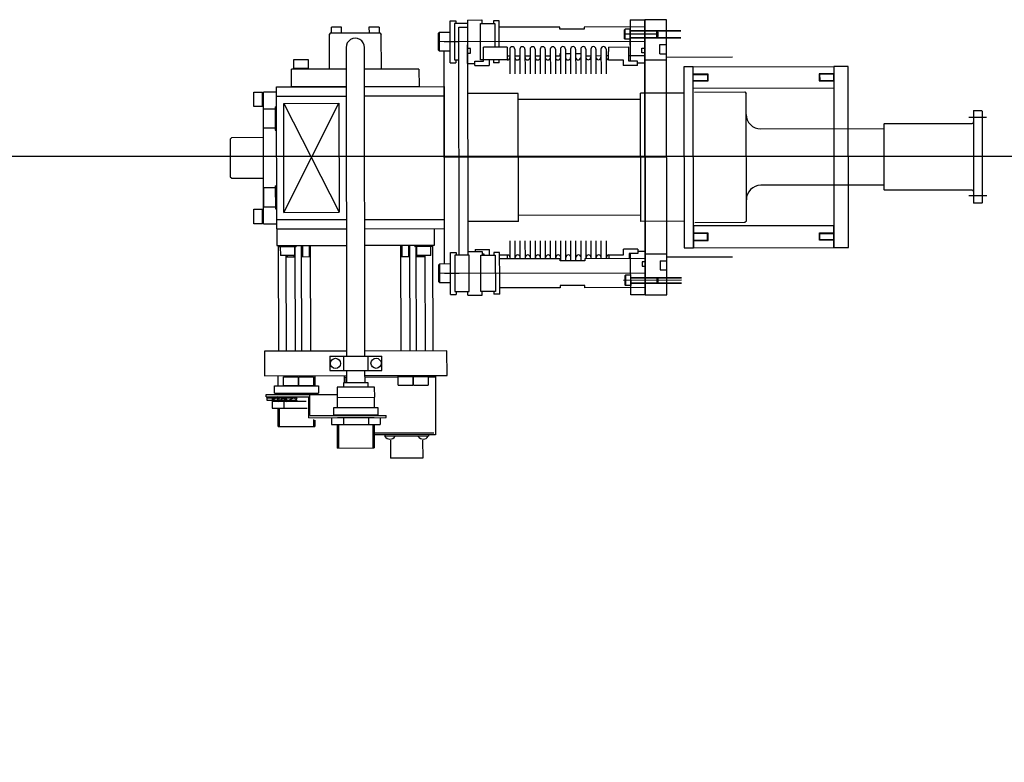
# Model space of a CAD drawing. Extents: x -8967 to 18517, y -3100 to 7845.
# Drawn here: x -3259 to -2579, y 460 to 973 of the extents above; entities that cross this region are included whole.
import ezdxf

# ---------------------------------------------------------------- set-up
doc = ezdxf.new("R2010")
doc.units = 0
doc.header["$MEASUREMENT"] = 0
doc.linetypes.add('CENTER', pattern=[50.8, 31.75, -6.35, 6.35, -6.35])
doc.layers.add('DIMENSION', color=7, linetype='CONTINUOUS')
doc.layers.add('sumitomo cooler', color=152, linetype='CONTINUOUS')
doc.styles.add('ISOCP', font='isocp.shx')

msp = doc.modelspace()

# ---------------------------------------------------------------- linework, layer by layer
at = {"layer": 'DIMENSION', "color": 9, "linetype": 'Continuous'}
msp.add_line((-5500, 878.79552), (4077.07362, 878.79552), dxfattribs=at)
at = {"layer": 'sumitomo cooler'}
for p, q in [((-2949.67178, 972.82975), (-2939.6718, 972.84619)), ((-2939.6718, 972.84619), (-2939.66769, 970.3462)), ((-2837.17194, 973.01475), (-2827.17195, 973.03119)), ((-2837.17194, 973.01475), (-2837.12507, 944.51479)), ((-2826.85951, 783.03145), (-2827.17195, 973.03119)), ((-2961.67094, 972.31002), (-2957.67095, 972.3166)), ((-2961.65453, 962.32953), (-2961.67094, 972.31002)), ((-2949.66767, 970.32975), (-2958.66766, 970.31495)), ((-2958.66766, 970.31495), (-2958.62655, 945.31499)), ((-2957.67095, 972.3166), (-2957.66766, 970.3166)), ((-2955.66355, 967.81989), (-2949.66356, 967.82976)), ((-2955.64711, 957.8199), (-2955.66355, 967.81989)), ((-2949.66767, 970.32975), (-2949.40457, 810.32997)), ((-2940.66768, 970.34455), (-2930.6677, 970.361)), ((-2940.62657, 945.34459), (-2940.66768, 970.34455)), ((-2927.67099, 972.36593), (-2931.67099, 972.35935)), ((-2931.67099, 972.35935), (-2931.6677, 970.35935)), ((-2930.6677, 970.361), (-2930.64089, 954.06102)), ((-2927.6409, 954.06595), (-2927.67099, 972.36593)), ((-2885.91365, 967.93459), (-2927.66359, 967.86593)), ((-2885.91118, 966.43459), (-2885.91365, 967.93459)), ((-2868.9112, 966.46255), (-2885.91118, 966.43459)), ((-2827.16373, 968.0312), (-2868.91367, 967.96254)), ((-2868.91367, 967.96254), (-2868.9112, 966.46255)), ((-2841.16058, 966.10818), (-2840.76124, 966.50884)), ((-2841.15039, 959.90819), (-2841.16058, 966.10818)), ((-2837.16125, 966.51476), (-2840.76124, 966.50884)), ((-2840.74973, 959.50885), (-2840.76124, 966.50884)), ((-2837.14974, 959.51477), (-2837.16125, 966.51476)), ((-2969.05778, 964.29786), (-2969.65679, 963.69688)), ((-2969.63739, 951.89689), (-2969.65679, 963.69688)), ((-2961.65779, 964.31003), (-2969.05778, 964.29786)), ((-2969.0364, 951.29788), (-2969.05778, 964.29786)), ((-2961.63641, 951.31005), (-2961.65779, 964.31003)), ((-2818.15552, 963.046), (-2841.15549, 963.00818)), ((-2840.74973, 959.50885), (-2841.15039, 959.90819)), ((-2837.14974, 959.51477), (-2840.74973, 959.50885)), ((-2837.16011, 965.21476), (-2802.15479, 965.27232)), ((-2837.15287, 960.81476), (-2802.14755, 960.87232)), ((-2837.14316, 955.51477), (-2837.15138, 960.51476)), ((-2836.9606, 965.51508), (-2802.15528, 965.57232)), ((-2836.95238, 960.51509), (-2802.14706, 960.57233)), ((-2827.13906, 953.03172), (-2827.1555, 963.0307)), ((-2818.95963, 965.54469), (-2818.15749, 964.2455)), ((-2818.95963, 965.54469), (-2818.9514, 960.54469)), ((-2818.9514, 960.54469), (-2818.15272, 961.34601)), ((-2818.15749, 964.2455), (-2818.15272, 961.34601)), ((-2827.14728, 958.03121), (-2969.04709, 957.79787)), ((-2955.64711, 957.8199), (-2965.6471, 957.80346)), ((-2961.62326, 943.31006), (-2961.63973, 953.32954)), ((-2955.40456, 810.3201), (-2955.64711, 957.8199)), ((-2949.62245, 942.82979), (-2949.64349, 955.62124)), ((-2947.63939, 953.13307), (-2949.63939, 953.12978)), ((-2947.63429, 950.03307), (-2947.63939, 953.13307)), ((-2922.14091, 954.075), (-2938.64088, 954.04786)), ((-2938.62493, 944.34788), (-2938.64088, 954.04786)), ((-2922.14091, 954.075), (-2922.13597, 951.075)), ((-2920.38852, 952.62788), (-2920.36044, 935.55028)), ((-2916.88853, 952.63363), (-2916.86045, 935.55604)), ((-2913.38853, 952.63939), (-2913.36045, 935.56179)), ((-2909.88854, 952.64514), (-2909.86046, 935.56755)), ((-2906.38854, 952.6509), (-2906.36046, 935.5733)), ((-2902.88855, 952.65665), (-2902.86046, 935.57906)), ((-2899.38855, 952.66241), (-2899.36047, 935.58481)), ((-2895.88856, 952.66817), (-2895.86047, 935.59057)), ((-2892.38856, 952.67392), (-2892.36048, 935.59632)), ((-2888.88857, 952.67968), (-2888.86048, 935.60208)), ((-2885.38857, 952.68543), (-2885.36049, 935.60784)), ((-2881.88858, 952.69119), (-2881.86049, 935.61359)), ((-2878.38858, 952.69694), (-2878.3605, 935.61935)), ((-2874.88859, 952.7027), (-2874.8605, 935.6251)), ((-2871.38859, 952.70845), (-2871.36051, 935.63086)), ((-2867.88859, 952.71421), (-2867.86051, 935.63661)), ((-2864.3886, 952.71996), (-2864.36052, 935.64237)), ((-2860.8886, 952.72572), (-2860.86052, 935.64812)), ((-2857.38861, 952.73147), (-2857.36053, 935.65388)), ((-2853.88861, 952.73723), (-2853.86053, 935.65963)), ((-2852.141, 954.19011), (-2838.14102, 954.21313)), ((-2852.141, 954.19011), (-2852.13607, 951.19011)), ((-2838.12507, 944.51314), (-2838.14102, 954.21313)), ((-2829.13955, 953.32793), (-2827.13955, 953.33122)), ((-2829.13445, 950.22793), (-2829.13955, 953.32793)), ((-2969.63739, 951.89689), (-2969.0364, 951.29788)), ((-2961.63641, 951.31005), (-2969.0364, 951.29788)), ((-2965.39468, 804.30367), (-2965.63641, 951.30347)), ((-2949.63429, 950.02978), (-2947.63429, 950.03307)), ((-2922.13597, 951.075), (-2922.12635, 945.22501)), ((-2920.38071, 947.87788), (-2922.13071, 947.87501)), ((-2913.38072, 947.88939), (-2916.88072, 947.88364)), ((-2906.38073, 947.90091), (-2909.88073, 947.89515)), ((-2899.38074, 947.91242), (-2902.88074, 947.90666)), ((-2892.38075, 947.92393), (-2895.88075, 947.91817)), ((-2885.88076, 947.93462), (-2888.88076, 947.92968)), ((-2885.38323, 949.43544), (-2885.88323, 949.43461)), ((-2885.88323, 949.43461), (-2885.88076, 947.93462)), ((-2878.38324, 949.44695), (-2881.88323, 949.44119)), ((-2871.38325, 949.45846), (-2874.88324, 949.4527)), ((-2864.38079, 947.96997), (-2867.88078, 947.96422)), ((-2857.3808, 947.98148), (-2860.88079, 947.97573)), ((-2852.1308, 947.99011), (-2853.8808, 947.98724)), ((-2852.12645, 945.34012), (-2852.13607, 951.19011)), ((-2827.13084, 948.03122), (-2838.13082, 948.01314)), ((-2827.13446, 950.23122), (-2829.13445, 950.22793)), ((-2961.62326, 943.31006), (-2957.62326, 943.31664)), ((-2958.62655, 945.31499), (-2955.62655, 945.31992)), ((-2957.62655, 945.31663), (-2957.62326, 943.31664)), ((-2949.62245, 942.82979), (-2944.62246, 942.83801)), ((-2944.62492, 944.33801), (-2938.62493, 944.34788)), ((-2944.62492, 944.33801), (-2938.62493, 944.34788)), ((-2944.62246, 942.83801), (-2944.62492, 944.33801)), ((-2944.61999, 941.33802), (-2944.62492, 944.33801)), ((-2944.61999, 941.33802), (-2934.62, 941.35446)), ((-2922.1266, 945.37501), (-2940.62657, 945.34459)), ((-2938.62493, 944.34788), (-2938.62658, 945.34788)), ((-2934.62634, 945.20445), (-2934.62, 941.35446)), ((-2931.62659, 945.35939), (-2931.6233, 943.35939)), ((-2927.6233, 943.36597), (-2931.6233, 943.35939)), ((-2927.6233, 943.36597), (-2927.62635, 945.21597)), ((-2852.12645, 945.34012), (-2842.12646, 945.35656)), ((-2842.12646, 945.35656), (-2842.12013, 941.50657)), ((-2832.12014, 941.52301), (-2842.12013, 941.50657)), ((-2832.12508, 944.52301), (-2838.12507, 944.51314)), ((-2832.12014, 941.52301), (-2832.12508, 944.52301)), ((-2827.12262, 943.03123), (-2832.12261, 943.02301)), ((-2696.59402, 925.74587), (-2696.4378, 830.74596)), ((-2914.58838, 922.13737), (-2949.58833, 922.07982)), ((-2914.44285, 833.63749), (-2914.58838, 922.13737)), ((-2829.94296, 833.77645), (-2830.08849, 922.27633)), ((-2830.0815, 918.02633), (-2914.58139, 917.88738)), ((-2829.94995, 838.02644), (-2914.44984, 837.88749)), ((-2914.44285, 833.63749), (-2949.4428, 833.57994)), ((-2920.1505, 807.87807), (-2920.17077, 820.20568)), ((-2916.6505, 807.88383), (-2916.67077, 820.21143)), ((-2913.15051, 807.88958), (-2913.17078, 820.21719)), ((-2909.65051, 807.89534), (-2909.67078, 820.22294)), ((-2906.15051, 807.90109), (-2906.17079, 820.2287)), ((-2902.65052, 807.90685), (-2902.67079, 820.23445)), ((-2899.15052, 807.91261), (-2899.1708, 820.24021)), ((-2895.65053, 807.91836), (-2895.6708, 820.24596)), ((-2892.15053, 807.92412), (-2892.17081, 820.25172)), ((-2888.65054, 807.92987), (-2888.67081, 820.25747)), ((-2885.14808, 806.43563), (-2885.17081, 820.26323)), ((-2881.64808, 806.44138), (-2881.67082, 820.26899)), ((-2878.14809, 806.44714), (-2878.17082, 820.27474)), ((-2874.64809, 806.4529), (-2874.67083, 820.2805)), ((-2871.1481, 806.45865), (-2871.17083, 820.28625)), ((-2867.65057, 807.9644), (-2867.67084, 820.29201)), ((-2864.15057, 807.97016), (-2864.17084, 820.29776)), ((-2860.65058, 807.97592), (-2860.67085, 820.30352)), ((-2857.15058, 807.98167), (-2857.17085, 820.30927)), ((-2853.65059, 807.98743), (-2853.67086, 820.31503)), ((-2961.40784, 812.31024), (-2957.40785, 812.31681)), ((-2961.39143, 802.32975), (-2961.40784, 812.31024)), ((-2948.40457, 810.33162), (-2958.40455, 810.31517)), ((-2958.40455, 810.31517), (-2958.36344, 785.3152)), ((-2957.40785, 812.31681), (-2957.40456, 810.31682)), ((-2949.40868, 812.82997), (-2939.40869, 812.84641)), ((-2948.36346, 785.33165), (-2948.40457, 810.33162)), ((-2944.41115, 814.33819), (-2934.41117, 814.35463)), ((-2944.41115, 814.33819), (-2944.40868, 812.83819)), ((-2940.40458, 810.34477), (-2930.40459, 810.36121)), ((-2940.36347, 785.3448), (-2940.40458, 810.34477)), ((-2939.40869, 812.84641), (-2939.40458, 810.34641)), ((-2939.40623, 811.34641), (-2938.40623, 811.34806)), ((-2938.40623, 811.34806), (-2938.40458, 810.34806)), ((-2934.40483, 810.50464), (-2934.41117, 814.35463)), ((-2927.40789, 812.36614), (-2931.40788, 812.35957)), ((-2931.40788, 812.35957), (-2931.40459, 810.35957)), ((-2930.40459, 810.36121), (-2930.36348, 785.36125)), ((-2927.37749, 793.88167), (-2927.40789, 812.36614)), ((-2921.90485, 810.52519), (-2927.40484, 810.51615)), ((-2921.90049, 807.8752), (-2921.90485, 810.52519)), ((-2851.90495, 810.6403), (-2841.90496, 810.65674)), ((-2851.90495, 810.6403), (-2851.90059, 807.9903)), ((-2831.9113, 814.52318), (-2841.91129, 814.50674)), ((-2841.90496, 810.65674), (-2841.91129, 814.50674)), ((-2831.90637, 811.52319), (-2837.90636, 811.51332)), ((-2837.90636, 811.51332), (-2837.90061, 808.01333)), ((-2836.8595, 783.015), (-2836.90636, 811.51497)), ((-2831.9113, 814.52318), (-2831.90637, 811.52319)), ((-2826.90884, 813.03141), (-2831.90884, 813.02319)), ((-2968.79467, 804.29808), (-2969.39369, 803.69709)), ((-2969.37428, 791.89711), (-2969.39369, 803.69709)), ((-2961.39468, 804.31025), (-2968.79467, 804.29808)), ((-2968.7733, 791.29809), (-2968.79467, 804.29808)), ((-2961.37331, 791.31026), (-2961.39468, 804.31025)), ((-2885.65054, 807.93481), (-2927.40049, 807.86615)), ((-2885.64808, 806.43481), (-2885.65054, 807.93481)), ((-2868.6481, 806.46276), (-2885.64808, 806.43481)), ((-2826.90062, 808.03141), (-2868.65057, 807.96276)), ((-2868.65057, 807.96276), (-2868.6481, 806.46276)), ((-2826.897, 805.83142), (-2828.897, 805.82813)), ((-2828.897, 805.82813), (-2828.8919, 802.72813)), ((-2828.8919, 802.72813), (-2826.89191, 802.73142)), ((-2826.88418, 798.03143), (-2968.78399, 797.79809)), ((-2955.384, 797.82012), (-2965.38399, 797.80368)), ((-2840.48169, 796.50907), (-2840.88103, 796.10841)), ((-2840.88103, 796.10841), (-2840.87084, 789.90842)), ((-2836.8817, 796.51499), (-2840.48169, 796.50907)), ((-2840.48169, 796.50907), (-2840.47018, 789.50908)), ((-2836.8817, 796.51499), (-2836.87019, 789.515)), ((-2969.37428, 791.89711), (-2968.7733, 791.29809)), ((-2961.37331, 791.31026), (-2968.7733, 791.29809)), ((-2961.36015, 783.31027), (-2961.37663, 793.32976)), ((-2927.3602, 783.36618), (-2927.37749, 793.88167)), ((-2868.62014, 789.46278), (-2885.62012, 789.43483)), ((-2885.62012, 789.43483), (-2885.61765, 787.93483)), ((-2868.61768, 787.96279), (-2868.62014, 789.46278)), ((-2801.87162, 793.07255), (-2841.87594, 793.00677)), ((-2840.87084, 789.90842), (-2840.47018, 789.50908)), ((-2836.87019, 789.515), (-2840.47018, 789.50908)), ((-2836.87974, 794.71449), (-2801.87441, 794.77205)), ((-2836.87415, 791.31449), (-2801.86882, 791.37205)), ((-2836.68023, 795.01481), (-2801.87491, 795.07205)), ((-2836.67365, 791.01482), (-2801.86833, 791.07205)), ((-2818.67925, 795.04442), (-2817.87794, 794.24573)), ((-2818.67268, 791.04442), (-2818.67925, 795.04442)), ((-2818.67268, 791.04442), (-2817.874, 791.84674)), ((-2817.874, 791.84674), (-2817.87794, 794.24573)), ((-2961.36015, 783.31027), (-2957.36016, 783.31685)), ((-2958.36344, 785.3152), (-2948.36346, 785.33165)), ((-2957.36345, 785.31685), (-2957.36016, 783.31685)), ((-2949.35935, 782.83001), (-2939.35936, 782.84646)), ((-2930.36348, 785.36125), (-2940.36347, 785.3448)), ((-2939.35936, 782.84646), (-2939.36347, 785.34645)), ((-2931.36348, 785.3596), (-2931.36019, 783.35961)), ((-2927.3602, 783.36618), (-2931.36019, 783.35961)), ((-2885.61765, 787.93483), (-2927.3676, 787.86618)), ((-2826.86773, 788.03144), (-2868.61768, 787.96279)), ((-2826.85951, 783.03145), (-2836.8595, 783.015))]:
    msp.add_line(p, q, dxfattribs=at)
at = {"layer": 'sumitomo cooler', "linetype": 'Continuous'}
for p, q in [((-2949.67178, 972.82975), (-2949.66767, 970.32975)), ((-3036.66175, 967.88798), (-3043.66186, 967.87644)), ((-3043.65526, 963.87595), (-3043.66186, 967.87644)), ((-3036.65515, 963.8875), (-3036.66175, 967.88798)), ((-3010.65867, 967.92881), (-3017.65878, 967.91726)), ((-3017.65878, 967.91726), (-3017.65218, 963.91677)), ((-3010.65867, 967.92881), (-3010.65207, 963.92832)), ((-3045.15404, 962.87384), (-3045.11445, 938.87388)), ((-3044.1552, 963.87501), (-3045.15361, 962.87323)), ((-3044.15569, 963.87525), (-3010.15598, 963.93134)), ((-3010.1558, 963.93097), (-3009.15409, 962.9325)), ((-3009.11474, 938.93326), (-3009.15433, 962.93323)), ((-3033.48621, 954.01137), (-3033.13417, 740.69037)), ((-3020.43686, 740.71131), (-3020.7882, 953.79196)), ((-2816.73931, 955.84832), (-2812.13932, 955.85589)), ((-2816.72895, 949.54833), (-2816.73931, 955.84832)), ((-3069.62644, 945.53364), (-3059.62646, 945.55014)), ((-3069.61654, 939.53365), (-3069.62644, 945.53364)), ((-3059.62646, 945.55014), (-3059.61656, 939.55015)), ((-2816.72895, 949.54833), (-2812.12896, 949.5559)), ((-2766.57013, 947.13081), (-2812.12484, 947.0559)), ((-3071.09529, 926.831), (-3071.11514, 938.83098)), ((-3033.46127, 938.89298), (-3071.1127, 938.83087)), ((-3069.61654, 939.53365), (-3059.61656, 939.55015)), ((-3069.11606, 939.53594), (-3069.11491, 938.83648)), ((-3060.11492, 938.85059), (-3060.11607, 939.55079)), ((-2983.11563, 938.97604), (-3020.76353, 938.91393)), ((-2983.11551, 938.97628), (-2983.09571, 926.9763)), ((-2812.12156, 945.0559), (-2827.12591, 945.03123)), ((-2793.61855, 940.58632), (-2800.11854, 940.57563)), ((-2800.11854, 940.57563), (-2799.91299, 815.5758)), ((-2793.413, 815.58649), (-2793.61855, 940.58632)), ((-3081.43455, 828.61215), (-3081.59622, 926.61372)), ((-3081.59616, 926.61153), (-3033.4412, 926.69097)), ((-3071.09535, 926.831), (-3033.44159, 926.89312)), ((-3020.74386, 926.91406), (-2983.09595, 926.97617)), ((-3020.74346, 926.71192), (-2965.59607, 926.80289)), ((-2965.43471, 828.80376), (-2965.59638, 926.80338)), ((-3097.28794, 923.08612), (-3091.28794, 923.09602)), ((-3097.27144, 913.08565), (-3097.28794, 923.08612)), ((-3090.58863, 922.59766), (-3091.28834, 922.59651)), ((-3091.27145, 913.09555), (-3091.28794, 923.09602)), ((-3090.43763, 832.09755), (-3090.58775, 923.09718)), ((-3081.58971, 923.1119), (-3090.58714, 923.09706)), ((-3081.58574, 920.26144), (-3033.43078, 920.34088)), ((-3020.73305, 920.36183), (-2965.58517, 920.45281)), ((-2800.08853, 922.32566), (-2830.08849, 922.27633)), ((-2792.78973, 923.08766), (-2758.08909, 923.14472)), ((-2758.08848, 923.14442), (-2757.08797, 922.14722)), ((-2756.94347, 834.14575), (-2757.08818, 922.1471)), ((-3091.26998, 913.09567), (-3097.26997, 913.08516)), ((-3091.27374, 913.59652), (-3090.57403, 913.59768)), ((-3082.47344, 912.86226), (-3081.57354, 912.86374)), ((-3082.47307, 912.86189), (-3082.44668, 896.86192)), ((-3076.5775, 915.2697), (-3038.42253, 915.33264)), ((-3076.45328, 839.96975), (-3076.5775, 915.2697)), ((-3076.5775, 915.26957), (-3038.29824, 840.03257)), ((-3076.45334, 839.96975), (-3038.42259, 915.33264)), ((-3038.42241, 915.33264), (-3038.29812, 840.03269)), ((-3090.45, 898.34957), (-3090.47145, 911.34955)), ((-3082.47146, 911.36226), (-3090.47144, 911.34906)), ((-2600.06821, 910.20436), (-2599.96362, 846.60484)), ((-2599.86852, 910.40489), (-2600.06819, 910.20436)), ((-2599.86834, 910.40489), (-2594.2685, 910.4141)), ((-2594.06822, 910.21423), (-2593.96363, 846.61422)), ((-3090.45, 898.34908), (-3082.45001, 898.36228)), ((-2661.55359, 901.30332), (-2662.05283, 900.80231)), ((-2662.05283, 900.80237), (-2661.97883, 855.80292)), ((-2661.55365, 901.30344), (-2601.05374, 901.40293)), ((-3112.53576, 891.56227), (-3113.53417, 890.5605)), ((-3090.53554, 891.59869), (-3112.53551, 891.56239)), ((-3082.44705, 896.86228), (-3081.54714, 896.86376)), ((-2747.0479, 897.66285), (-2662.0479, 897.80262)), ((-3113.53411, 890.56099), (-3113.49122, 864.56151)), ((-2812.01138, 878.05599), (-2965.51554, 877.80357)), ((-3113.49109, 864.56017), (-3112.48993, 863.56231)), ((-3112.48951, 863.56329), (-3090.49198, 863.59982)), ((-3082.38353, 858.3577), (-3081.48362, 858.35918)), ((-3082.38316, 858.35733), (-3082.35676, 842.35735)), ((-2661.98377, 858.80268), (-2746.98377, 858.6629)), ((-3082.38154, 856.8577), (-3090.38153, 856.8445)), ((-3090.36008, 843.84501), (-3090.38153, 856.84499)), ((-2661.9788, 855.80299), (-2661.47786, 855.30363)), ((-2600.97809, 855.40299), (-2661.47801, 855.3035)), ((-3090.36008, 843.84452), (-3082.36009, 843.85772)), ((-2599.96376, 846.60478), (-2599.76339, 846.40491)), ((-2594.16325, 846.41418), (-2599.7631, 846.40498)), ((-2593.96359, 846.61446), (-2594.16316, 846.41424)), ((-3097.13757, 832.08723), (-3097.15407, 842.0877)), ((-3097.15291, 842.08819), (-3091.15292, 842.09748)), ((-3091.14002, 832.09712), (-3091.15652, 842.09759)), ((-3090.45477, 841.59851), (-3091.15447, 841.59735)), ((-3082.35713, 842.35772), (-3081.45723, 842.3592)), ((-3076.45328, 839.96975), (-3038.2983, 840.03269)), ((-3091.13758, 832.09786), (-3097.13757, 832.08796)), ((-3091.13938, 832.59737), (-3090.43967, 832.59852)), ((-3090.44092, 832.09742), (-3081.4385, 832.11215)), ((-3081.44502, 834.9615), (-3033.29006, 835.04095)), ((-3020.59233, 835.06189), (-2965.44445, 835.15287)), ((-2799.943, 833.82578), (-2829.94296, 833.77645)), ((-2792.64173, 833.08778), (-2757.94109, 833.14485)), ((-2757.94067, 833.14521), (-2756.94207, 834.1471)), ((-3081.43406, 828.61215), (-3081.41509, 817.11314)), ((-3081.43187, 828.6124), (-3081.4326, 828.6124)), ((-3081.43229, 828.61228), (-3033.2794, 828.69183)), ((-3062.9342, 828.71371), (-3062.93409, 828.6434)), ((-3020.58191, 828.71278), (-2965.43392, 828.80376)), ((-2972.41012, 817.29297), (-2972.42909, 828.79198)), ((-3081.41509, 817.11314), (-3033.26062, 817.19258)), ((-3079.99395, 744.11441), (-3080.11437, 817.11382)), ((-3079.91557, 817.10902), (-3079.91392, 816.11)), ((-3067.91688, 816.13346), (-3067.91852, 817.13175)), ((-3064.08845, 744.14211), (-3064.20888, 817.14079)), ((-3063.60884, 817.13959), (-3063.59564, 809.13936)), ((-3058.79572, 809.14727), (-3058.80892, 817.1497)), ((-3058.20889, 817.15143), (-3058.08846, 744.15201)), ((-3020.56288, 817.21353), (-2972.41012, 817.29297)), ((-2995.50017, 744.25453), (-2995.62059, 817.25394)), ((-2995.02055, 817.25274), (-2995.00736, 809.25251)), ((-2990.20743, 809.26042), (-2990.22064, 817.26285)), ((-2989.6206, 817.26384), (-2989.50017, 744.26443)), ((-2985.91155, 817.26337), (-2985.9099, 816.26435)), ((-2973.9092, 816.29), (-2985.90845, 816.27021)), ((-2974.90271, 810.28543), (-2974.91261, 816.28542)), ((-2973.91285, 816.28853), (-2973.9145, 817.28682)), ((-2973.71498, 817.29081), (-2973.59455, 744.28994)), ((-3067.91322, 816.13493), (-3079.91247, 816.11513)), ((-3078.9171, 816.11385), (-3078.90721, 810.11385)), ((-3068.90673, 810.13035), (-3078.90721, 810.11385)), ((-3074.69256, 744.12303), (-3074.80144, 810.1205)), ((-3074.20433, 810.12088), (-3074.20268, 809.12186)), ((-3069.40264, 809.12978), (-3069.40429, 810.1288)), ((-3068.90673, 810.13035), (-3068.91663, 816.13034)), ((-3068.81403, 816.13344), (-3068.69526, 744.13451)), ((-2984.89361, 744.27203), (-2985.01239, 816.27169)), ((-2984.91308, 816.26892), (-2984.90318, 810.26893)), ((-2974.90271, 810.28543), (-2984.90318, 810.26893)), ((-2984.40233, 810.26903), (-2984.40068, 809.27)), ((-2979.60064, 809.27792), (-2979.60228, 810.27694)), ((-2979.00249, 810.27854), (-2978.89362, 744.28181)), ((-2811.9012, 811.05608), (-2826.90555, 811.03141)), ((-2799.91299, 815.5758), (-2793.413, 815.58649)), ((-3068.80254, 809.13077), (-3074.80253, 809.12087)), ((-3058.1955, 809.14826), (-3064.19549, 809.13837)), ((-2989.60721, 809.26141), (-2995.60721, 809.25152)), ((-2979.00054, 809.27891), (-2985.00053, 809.26901)), ((-2816.4938, 806.54853), (-2811.8938, 806.55609)), ((-2816.4938, 806.54853), (-2816.48344, 800.24853)), ((-2766.46393, 809.1308), (-2811.89792, 809.05609)), ((-2816.48344, 800.24853), (-2811.88345, 800.2561)), ((-2949.35935, 782.83001), (-2949.36346, 785.33)), ((-3033.13995, 744.19244), (-3089.79465, 744.09897)), ((-3089.79465, 744.09897), (-3089.76661, 727.09875)), ((-2963.79434, 744.30684), (-3020.4427, 744.21338)), ((-2963.76605, 727.30588), (-2963.79409, 744.30611)), ((-3044.78528, 740.67151), (-3008.78581, 740.7309)), ((-3044.78528, 740.67151), (-3044.76878, 730.67177)), ((-3035.28553, 740.68719), (-3035.26904, 730.68744)), ((-3018.26906, 730.71549), (-3018.28556, 740.71523)), ((-3008.76919, 730.73043), (-3008.78569, 740.73017)), ((-3044.76878, 730.67177), (-3008.76932, 730.73116)), ((-3033.11773, 730.69075), (-3033.10371, 722.19247)), ((-3020.40634, 722.21329), (-3020.42036, 730.71157)), ((-3089.76661, 727.09875), (-3033.1119, 727.19222)), ((-3080.45356, 720.11508), (-3080.46511, 727.1141)), ((-3076.6622, 726.42091), (-3066.66221, 726.4374)), ((-3076.6523, 720.42165), (-3076.6622, 726.42164)), ((-3076.16458, 726.41916), (-3076.16573, 727.12083)), ((-3067.16014, 727.13715), (-3067.15898, 726.43549)), ((-3066.66221, 726.43814), (-3066.65232, 720.43814)), ((-3066.05528, 726.43841), (-3056.0553, 726.4549)), ((-3066.04539, 720.43915), (-3066.05528, 726.43914)), ((-3065.55766, 726.43666), (-3065.55882, 727.13833)), ((-3056.55321, 727.15465), (-3056.55206, 726.45299)), ((-3056.0553, 726.45563), (-3056.0454, 720.45564)), ((-3055.065, 727.15673), (-3055.05345, 720.15699)), ((-3018.25699, 722.2172), (-3035.25307, 722.18917)), ((-3035.25294, 722.18831), (-3035.24799, 719.18832)), ((-3034.76717, 727.18949), (-3034.75892, 722.18998)), ((-3033.10986, 725.99215), (-3034.76525, 725.98942)), ((-3033.56524, 725.99152), (-3033.55898, 722.19196)), ((-3020.41465, 727.21316), (-2963.76605, 727.30662)), ((-2997.46794, 726.05094), (-3020.41273, 726.01309)), ((-3018.25204, 719.21721), (-3018.25699, 722.2172)), ((-2997.46871, 726.55009), (-2987.46884, 726.56659)), ((-2997.45881, 720.55083), (-2997.46871, 726.55082)), ((-2996.97193, 726.54883), (-2996.97309, 727.25049)), ((-2987.96743, 727.26498), (-2987.96627, 726.56332)), ((-2987.46884, 726.56732), (-2987.45894, 720.56733)), ((-2986.86178, 726.56759), (-2976.86192, 726.58408)), ((-2986.85189, 720.56833), (-2986.86178, 726.56832)), ((-2986.36502, 726.56633), (-2986.36617, 727.26799)), ((-2977.36051, 727.28248), (-2977.35935, 726.58082)), ((-2976.86192, 726.58482), (-2976.85202, 720.58482)), ((-2971.76534, 726.09335), (-2976.86116, 726.08494)), ((-2971.76726, 727.29342), (-2971.69962, 686.29347)), ((-3082.95331, 720.11096), (-3052.55443, 720.16111)), ((-3082.94507, 715.11072), (-3082.95331, 720.11096)), ((-3082.94507, 715.11072), (-3052.54618, 715.16087)), ((-3076.6523, 720.42165), (-3066.65232, 720.43814)), ((-3066.04539, 720.43915), (-3056.0454, 720.45564)), ((-3052.55443, 720.16038), (-3052.54618, 715.16014)), ((-3013.75205, 719.22463), (-3039.74811, 719.18175)), ((-3039.74799, 719.18089), (-3039.73644, 712.18115)), ((-3013.7405, 712.22489), (-3013.75205, 719.22463)), ((-2997.45881, 720.55083), (-2987.45894, 720.56733)), ((-2986.85189, 720.56833), (-2976.85202, 720.58482)), ((-3088.7415, 714.1014), (-3039.73962, 714.18224)), ((-3088.73903, 712.60141), (-3088.7415, 714.1014)), ((-3088.73903, 712.60141), (-3059.25616, 712.65004)), ((-3088.23918, 711.80231), (-3081.26067, 711.81382)), ((-3088.23918, 711.80231), (-3088.23654, 710.20221)), ((-3088.23654, 710.20221), (-3080.57175, 710.21485)), ((-3084.48918, 711.80849), (-3084.48654, 710.20839)), ((-3084.48534, 709.47854), (-3061.05141, 709.5172)), ((-3084.48534, 709.47854), (-3084.47742, 704.67862)), ((-3080.5173, 712.61521), (-3084.31393, 710.20905)), ((-3080.22753, 709.41549), (-3081.37261, 712.07303)), ((-3079.40948, 710.04404), (-3080.5173, 712.61509)), ((-3080.22735, 709.41549), (-3076.05338, 712.62233)), ((-3080.17278, 711.81561), (-3076.68182, 711.82137)), ((-3079.48386, 710.21665), (-3075.29124, 710.22356)), ((-3074.59626, 709.42502), (-3076.80785, 711.96594)), ((-3076.38842, 709.4919), (-3076.38051, 704.69197)), ((-3073.69142, 709.90857), (-3076.05356, 712.62246)), ((-3075.35809, 711.82355), (-3069.19965, 711.83371)), ((-3074.59589, 709.42466), (-3068.5908, 712.63452)), ((-3073.96727, 710.22575), (-3067.51977, 710.23638)), ((-3069.51973, 712.13799), (-3067.25183, 709.9817)), ((-3068.5908, 712.63464), (-3067.25405, 711.36366)), ((-3059.23224, 698.14957), (-3059.25616, 712.65004)), ((-3058.42563, 699.65091), (-3058.44955, 714.15138)), ((-3039.73656, 712.18273), (-3013.74075, 712.22562)), ((-3039.4246, 705.1819), (-3039.43615, 712.18238)), ((-3014.0408, 712.22512), (-3014.02925, 705.22464)), ((-3084.47742, 704.67862), (-3060.47147, 704.71822)), ((-3080.40737, 692.11463), (-3080.42811, 704.6853)), ((-3079.40737, 692.11702), (-3079.42811, 704.68695)), ((-3041.92496, 705.17862), (-3011.52901, 705.22877)), ((-3041.91659, 700.17827), (-3041.92484, 705.17777)), ((-3011.52901, 705.22877), (-3011.52076, 700.22926)), ((-3059.23224, 698.14957), (-3005.71547, 698.23786)), ((-3058.42563, 699.65091), (-3005.71794, 699.73786)), ((-3056.01516, 696.9487), (-3056.00726, 692.15562)), ((-3055.01447, 696.52738), (-3055.00726, 692.15727)), ((-3043.46419, 698.17559), (-3043.45628, 693.37567)), ((-3041.91671, 700.17912), (-3011.52076, 700.22926)), ((-3039.41781, 698.18299), (-3014.0177, 698.2249)), ((-3035.36728, 698.18894), (-3035.35936, 693.38902)), ((-3018.04675, 698.21752), (-3018.03883, 693.4176)), ((-3009.96424, 698.23085), (-3009.95632, 693.43093)), ((-3005.71547, 698.23786), (-3005.71794, 699.73786)), ((-3080.40737, 692.11463), (-3055.00714, 692.15654)), ((-3043.45628, 693.37567), (-3009.95632, 693.43093)), ((-3039.38317, 677.18302), (-3039.40989, 693.38234)), ((-3038.38317, 677.18467), (-3038.4099, 693.38399)), ((-3015.00978, 693.42259), (-3014.98306, 677.22328)), ((-3014.00978, 693.42424), (-3013.98306, 677.22493)), ((-2972.90155, 687.49156), (-3013.99988, 687.42376)), ((-2971.69962, 686.29347), (-3013.9979, 686.22369)), ((-3006.78966, 686.23558), (-3006.78801, 685.23559)), ((-2976.60787, 685.28537), (-3006.78801, 685.23559)), ((-3002.80599, 682.51815), (-3002.78573, 670.24217)), ((-2980.58109, 682.6609), (-2980.56066, 670.27883)), ((-2976.60952, 686.28537), (-2976.60787, 685.28537)), ((-3039.38317, 677.18302), (-3013.98306, 677.22493)), ((-2980.56066, 670.27883), (-3002.78573, 670.24217))]:
    msp.add_line(p, q, dxfattribs=at)
at = {"layer": 'sumitomo cooler', "linetype": 'CENTER'}
for p, q in [((-2591.01321, 905.41944), (-2603.29932, 905.39924)), ((-2590.92441, 851.41952), (-2603.21053, 851.39931))]:
    msp.add_line(p, q, dxfattribs=at)
at = {"layer": 'sumitomo cooler', "linetype": 'Continuous'}
for points in [[(-2826.85951, 783.03145), (-2811.85516, 783.05612), (-2812.1676, 973.05586), (-2827.17195, 973.03119)], [(-2696.61868, 940.74583), (-2696.59402, 925.74587), (-2793.59388, 925.58634), (-2793.61855, 940.58632)], [(-2696.41313, 815.746), (-2686.41314, 815.76244), (-2686.61869, 940.7578), (-2696.61868, 940.74583)], [(-2696.41313, 815.746), (-2696.4378, 830.74596), (-2793.43767, 830.58647), (-2793.413, 815.58649)]]:
    msp.add_lwpolyline(points, close=True, dxfattribs=at)
at = {"layer": 'sumitomo cooler'}
for points in [[(-2793.60211, 930.58635), (-2793.61033, 935.58635), (-2783.61034, 935.60279), (-2783.60212, 930.6028)], [(-2793.6026, 930.88636), (-2793.60984, 935.28636), (-2783.90985, 935.30231), (-2783.90261, 930.90231)], [(-2696.60224, 930.74586), (-2696.61046, 935.74585), (-2706.61045, 935.72941), (-2706.60222, 930.72942)], [(-2696.60273, 931.04587), (-2696.60997, 935.44586), (-2706.30995, 935.42991), (-2706.30272, 931.02992)], [(-2793.42944, 825.5865), (-2793.42122, 820.5865), (-2783.42124, 820.60295), (-2783.42946, 825.60294)], [(-2793.42895, 825.28649), (-2793.42172, 820.88649), (-2783.72173, 820.90244), (-2783.72896, 825.30244)], [(-2696.42958, 825.746), (-2696.42135, 820.74601), (-2706.42134, 820.72957), (-2706.42956, 825.72956)], [(-2696.42908, 825.44599), (-2696.42185, 821.046), (-2706.12183, 821.03005), (-2706.12907, 825.43004)]]:
    msp.add_lwpolyline(points, close=True, dxfattribs=at)
at = {"layer": 'sumitomo cooler', "linetype": 'Continuous'}
for centre in [(-3040.77703, 735.67788), (-3012.77659, 735.7248)]:
    msp.add_circle(centre, 3.49997, dxfattribs=at)
for centre, radius, start, end in [((-3027.13726, 953.90282), 6.35, 359.00873831, 181.17059331), ((-2747.06435, 907.66283), 10, 180.09417914, 270.09422263), ((-2601.05538, 902.40293), 1, 270.09423993, 0.09421512), ((-2746.96733, 848.66291), 10, 90.09419963, 180.09423379), ((-2600.97645, 854.40299), 1, 0.09421512, 90.09419963), ((-3003.21145, 687.51517), 4.17368, 213.10324831, 327.08580031), ((-2980.19219, 687.55314), 4.17368, 213.10324831, 327.08580031)]:
    msp.add_arc(centre, radius, start, end, dxfattribs=at)
at = {"layer": 'sumitomo cooler'}
for centre, radius, start, end in [((-2836.96093, 965.71508), 0.199, 180.09421762, 270.09421762), ((-2836.95205, 960.31509), 0.199, 90.09421762, 180.09421762), ((-2918.63853, 952.63075), 1.75, 0.09421762, 180.09421762), ((-2911.63854, 952.64227), 1.75, 0.09421762, 180.09421762), ((-2904.63854, 952.65378), 1.75, 0.09421762, 180.09421762), ((-2897.63855, 952.66529), 1.75, 0.09421762, 180.09421762), ((-2890.63856, 952.6768), 1.75, 0.09421762, 180.09421762), ((-2883.63857, 952.68831), 1.75, 0.09421762, 180.09421762), ((-2876.63858, 952.69982), 1.75, 0.09421762, 180.09421762), ((-2869.63859, 952.71133), 1.75, 0.09421762, 180.09421762), ((-2862.6386, 952.72284), 1.75, 0.09421762, 180.09421762), ((-2855.63861, 952.73435), 1.75, 0.09421762, 180.09421762), ((-2922.12923, 946.97501), 1.75, 270.09421762, 0.09421762), ((-2915.12924, 946.98652), 1.75, 180.09421762, 270.09421762), ((-2915.12924, 946.98652), 1.75, 270.09421762, 0.09421762), ((-2908.12925, 946.99803), 1.75, 180.09421762, 270.09421762), ((-2908.12925, 946.99803), 1.75, 270.09421762, 0.09421762), ((-2901.12926, 947.00954), 1.75, 180.09421762, 270.09421762), ((-2901.12926, 947.00954), 1.75, 270.09421762, 0.09421762), ((-2894.12927, 947.02105), 1.75, 180.09421762, 270.09421762), ((-2894.12927, 947.02105), 1.75, 270.09421762, 0.09421762), ((-2887.12928, 947.03256), 1.75, 180.09421762, 270.09421762), ((-2887.12928, 947.03256), 1.75, 270.09421762, 0.09421762), ((-2880.12929, 947.04407), 1.75, 180.09421762, 270.09421762), ((-2880.12929, 947.04407), 1.75, 270.09421762, 0.09421762), ((-2873.1293, 947.05558), 1.75, 180.09421762, 270.09421762), ((-2873.1293, 947.05558), 1.75, 270.09421762, 0.09421762), ((-2866.12931, 947.06709), 1.75, 180.09421762, 270.09421762), ((-2866.12931, 947.06709), 1.75, 270.09421762, 0.09421762), ((-2859.12932, 947.0786), 1.75, 180.09421762, 270.09421762), ((-2859.12932, 947.0786), 1.75, 270.09421762, 0.09421762), ((-2852.12932, 947.09012), 1.75, 180.09421762, 270.09421762), ((-2921.90197, 808.77519), 1.75, 0.09421762, 90.09421762), ((-2914.90198, 808.7867), 1.75, 90.09421762, 180.09421762), ((-2914.90198, 808.7867), 1.75, 0.09421762, 90.09421762), ((-2907.90199, 808.79822), 1.75, 90.09421762, 180.09421762), ((-2907.90199, 808.79822), 1.75, 0.09421762, 90.09421762), ((-2900.902, 808.80973), 1.75, 90.09421762, 180.09421762), ((-2900.902, 808.80973), 1.75, 0.09421762, 90.09421762), ((-2893.90201, 808.82124), 1.75, 90.09421762, 180.09421762), ((-2893.90201, 808.82124), 1.75, 0.09421762, 90.09421762), ((-2886.90202, 808.83275), 1.75, 90.09421762, 180.09421762), ((-2886.90202, 808.83275), 1.75, 0.09421762, 90.09421762), ((-2879.90203, 808.84426), 1.75, 90.09421762, 180.09421762), ((-2879.90203, 808.84426), 1.75, 0.09421762, 90.09421762), ((-2872.90204, 808.85577), 1.75, 90.09421762, 180.09421762), ((-2872.90204, 808.85577), 1.75, 0.09421762, 90.09421762), ((-2865.90205, 808.86728), 1.75, 90.09421762, 180.09421762), ((-2865.90205, 808.86728), 1.75, 0.09421762, 90.09421762), ((-2858.90206, 808.87879), 1.75, 90.09421762, 180.09421762), ((-2858.90206, 808.87879), 1.75, 0.09421762, 90.09421762), ((-2851.90207, 808.8903), 1.75, 90.09421762, 180.09421762), ((-2836.68056, 795.21481), 0.199, 180.09421762, 270.09421762), ((-2836.67332, 790.81482), 0.199, 90.09421762, 180.09421762)]:
    msp.add_arc(centre, radius, start, end, dxfattribs=at)

# ---------------------------------------------------------------- texts
at = {"layer": 'DIMENSION', "char_height": 15, "attachment_point": 6, "style": 'ISOCP'}
for insert in [(-2786.65177, 635.31063), (-2725.06734, 460.12069)]:
    msp.add_mtext('\\A1;', dxfattribs=dict(at, insert=insert))

doc.saveas('drawing.dxf')
